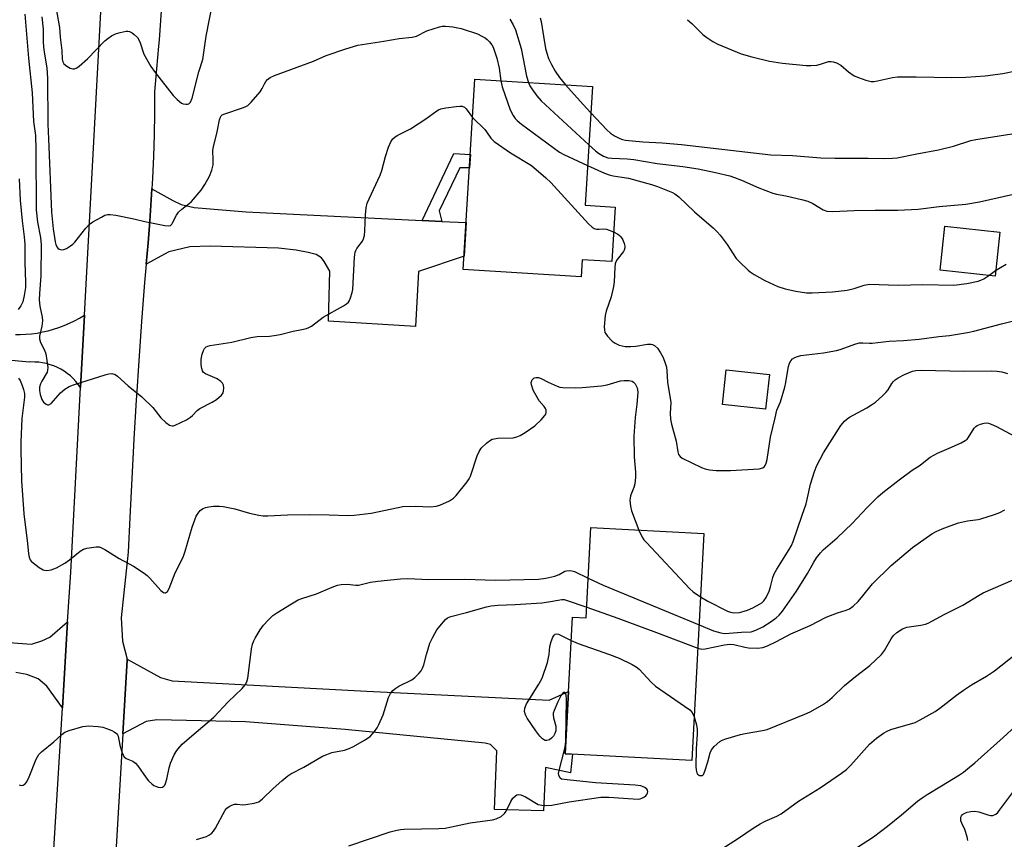
# Model space of a CAD drawing. Units: inches. Extents: x 1225772 to 1231772, y 589453 to 593454.
# Drawn here: x 1230768 to 1231068, y 590944 to 591193 of the extents above; entities that cross this region are included whole.
import ezdxf

# ---------------------------------------------------------------- set-up
doc = ezdxf.new("R2010")
doc.units = ezdxf.units.IN
doc.header["$MEASUREMENT"] = 0
for name, color, linetype in [('BLDG-Footprint', 5, 'Continuous'), ('TRANS-Driveway', 251, 'Continuous'), ('TRANS-Non Street Sidewalk', 7, 'Continuous'), ('TRANS-Road', 130, 'Continuous'), ('Undefined', 1, 'Continuous')]:
    doc.layers.add(name, color=color, linetype=linetype)

msp = doc.modelspace()

# ---------------------------------------------------------------- linework, layer by layer
at = {"layer": 'BLDG-Footprint'}
for points, elevation in [([(1230949.18, 591136.03), (1230948.16, 591119.45), (1230939.14, 591120.01), (1230938.82, 591114.87), (1230903.01, 591117.07), (1230906.56, 591174.88), (1230942.27, 591172.69), (1230940.05, 591136.59)], 565.22), ([(1231066.14, 591128.42), (1231064.75, 591115.07), (1231048.02, 591116.82), (1231049.42, 591130.18)], 563.61), ([(1230996.11, 591085.11), (1230994.97, 591074.59), (1230981.82, 591076.02), (1230982.97, 591086.53)], 565.87), ([(1230976.17, 591036.77), (1230972.53, 590967.78), (1230934.02, 590969.81), (1230936.21, 591011.38), (1230940.39, 591011.16), (1230941.84, 591038.58)], 571.43)]:
    msp.add_lwpolyline(points, close=True, dxfattribs=dict(at, elevation=elevation))
at = {"layer": 'TRANS-Driveway'}
for points in [[(1230890.5, 591131.96), (1230896.47, 591131.66), (1230903.88, 591131.29), (1230903.26, 591121.11), (1230889.39, 591116.43), (1230888.47, 591099.73), (1230862.01, 591101.38), (1230862.43, 591116.52), (1230860.71, 591119.53), (1230859.87, 591120.64), (1230858.23, 591121.57), (1230855.82, 591122.26), (1230852.14, 591122.89), (1230846.8, 591123.49), (1230826.01, 591124.1), (1230819.82, 591123.92), (1230813.42, 591122.41), (1230806.57, 591118.63), (1230807.16, 591125.18), (1230807.67, 591131.73), (1230808.11, 591138.28), (1230808.29, 591141.56), (1230814.67, 591138.02), (1230817.2, 591136.8), (1230821.16, 591135.88), (1230836.99, 591134.62)], [(1230799.45, 590975.84), (1230800.76, 590998.31), (1230800.78, 590998.61), (1230810.87, 590992.97), (1230814.49, 590991.95), (1230873.67, 590988.8), (1230929.1, 590986.13), (1230935.02, 590988.79), (1230934.02, 590969.81), (1230936.22, 590969.69), (1230935.66, 590964.02), (1230928, 590965.65), (1230927.44, 590952.46), (1230912.47, 590952.85), (1230913.22, 590970.67), (1230911.26, 590972.63), (1230909.66, 590972.99), (1230867.13, 590977.21), (1230836.8, 590979.52), (1230809.8, 590980.14), (1230806.58, 590979.59)]]:
    msp.add_lwpolyline(points, close=True, dxfattribs=at)
msp.add_lwpolyline([(1230764.84, 591003.62), (1230771.69, 591003.09), (1230774.8, 591004.11), (1230777.26, 591005.27), (1230782.68, 591009.9), (1230781.09, 590983.76), (1230776.33, 590990.41), (1230773.74, 590992.61), (1230770.25, 590993.91), (1230766.89, 590994.57)], dxfattribs=at)
at = {"layer": 'TRANS-Non Street Sidewalk'}
msp.add_lwpolyline([(1230896.47, 591131.66), (1230890.5, 591131.96), (1230900.17, 591152.31), (1230905.16, 591152), (1230904.9, 591147.93), (1230901.97, 591147.93), (1230895.63, 591134.9)], close=True, dxfattribs=at)
at = {"layer": 'TRANS-Road'}
for points in [[(1230777.58, 590925.88), (1230781.09, 590983.76), (1230782.68, 591009.9), (1230783.6, 591025.06), (1230786.62, 591081.17), (1230787.81, 591103.16), (1230793.79, 591214.3)], [(1230811.15, 591195.73), (1230810.48, 591186.89), (1230810.32, 591184.98), (1230809.74, 591178.06), (1230809.12, 591171.1), (1230809.07, 591164.53), (1230808.95, 591157.97), (1230808.75, 591151.4), (1230808.47, 591144.84), (1230808.29, 591141.56), (1230808.11, 591138.28), (1230807.67, 591131.73), (1230807.16, 591125.18), (1230806.57, 591118.63), (1230806.01, 591113.13), (1230805.12, 591101.22), (1230804.29, 591089.31), (1230803.59, 591078.58), (1230803.51, 591077.39), (1230802.81, 591065.47), (1230802.16, 591053.54), (1230801.57, 591041.62), (1230801.1, 591031.15), (1230798.95, 591011.15), (1230799.39, 591004.09), (1230800.78, 590998.61), (1230800.76, 590998.31), (1230799.45, 590975.84), (1230794.73, 590895.08)], [(1230766.8, 591097.25), (1230768.2, 591097.26), (1230769.93, 591097.34), (1230771.65, 591097.5), (1230773.36, 591097.74), (1230775.06, 591098.05), (1230776.74, 591098.44), (1230778.41, 591098.9), (1230780.05, 591099.43), (1230781.67, 591100.04), (1230783.26, 591100.72), (1230784.81, 591101.46), (1230786.33, 591102.28), (1230787.81, 591103.16), (1230786.62, 591081.17), (1230785.93, 591082.13), (1230785.18, 591083.04), (1230784.37, 591083.89), (1230783.5, 591084.69), (1230782.58, 591085.43), (1230781.61, 591086.1), (1230780.6, 591086.71), (1230779.55, 591087.25), (1230778.46, 591087.72), (1230777.35, 591088.11), (1230776.21, 591088.43), (1230775.06, 591088.67), (1230773.89, 591088.84), (1230772.71, 591088.92), (1230771.53, 591088.93), (1230771.05, 591088.91), (1230763.35, 591089.55)]]:
    msp.add_lwpolyline(points, dxfattribs=at)
at = {"layer": 'Undefined'}
msp.add_line((1231062.89, 591115.26, 564), (1231064.92, 591116.74, 564), dxfattribs=at)
for points, elevation in [([(1230779.27, 591195.66), (1230780.24, 591190.61), (1230780.44, 591187.73), (1230780.9, 591183.65), (1230780.99, 591180.96), (1230781.18, 591180.19), (1230781.57, 591179.53), (1230782.46, 591178.83), (1230783.48, 591178.29), (1230784.27, 591178.07), (1230784.76, 591178.1), (1230785.51, 591178.41), (1230786.23, 591178.9), (1230788.71, 591181.06), (1230793.98, 591186.6), (1230794.86, 591187.32), (1230796.02, 591188.11), (1230797.27, 591188.75), (1230798.7, 591189.15), (1230800.44, 591189.47), (1230801.01, 591189.48), (1230801.53, 591189.37), (1230802.26, 591189), (1230802.95, 591188.52), (1230803.96, 591187.55), (1230804.59, 591186.27), (1230805.86, 591182.56), (1230807.97, 591178.81), (1230809.33, 591176.91), (1230814.78, 591169.99), (1230815.97, 591168.7), (1230817.35, 591167.64), (1230817.86, 591167.42), (1230818.62, 591167.27), (1230819.12, 591167.28), (1230819.55, 591167.42), (1230820.02, 591167.94), (1230820.51, 591169.13), (1230822.6, 591177.19), (1230823.75, 591180.87), (1230824.85, 591187.98), (1230826.75, 591197.8)], 562), ([(1230769.71, 591194.72), (1230769.95, 591191.02), (1230770.78, 591181.28), (1230771.9, 591170.77), (1230772.32, 591162.03), (1230772.88, 591157.83), (1230773.03, 591153.39), (1230773.15, 591135.14), (1230773.53, 591131.48), (1230774.39, 591126.77), (1230774.61, 591124.57), (1230774.48, 591115.17), (1230774.09, 591109.8), (1230774.04, 591107.85), (1230774.22, 591105.88), (1230774.91, 591102.55), (1230775.02, 591101.45), (1230774.79, 591099.77), (1230774.13, 591096.76), (1230774.1, 591095.97), (1230774.42, 591094.89), (1230775.6, 591092.5), (1230776.02, 591091.4), (1230776.4, 591089.34), (1230776.64, 591087.27), (1230776.59, 591086.42), (1230776.42, 591085.88), (1230774.81, 591083.07), (1230774.43, 591082.27), (1230774.16, 591081.26), (1230774.09, 591080.25), (1230774.29, 591079.03), (1230774.81, 591077.5), (1230775.32, 591076.68), (1230776.12, 591076.1), (1230776.56, 591075.95), (1230776.99, 591075.94), (1230777.62, 591076.28), (1230778.4, 591077.08), (1230780.49, 591079.6), (1230781.86, 591080.69), (1230783.11, 591081.43), (1230784.51, 591081.95), (1230794.39, 591085.14), (1230795.24, 591085.35), (1230796.07, 591085.4), (1230797.1, 591085.12), (1230797.81, 591084.66), (1230801.1, 591081.71), (1230805.29, 591078.33), (1230808.59, 591075.12), (1230811.01, 591071.9), (1230812.55, 591070.55), (1230813.7, 591069.73), (1230814.42, 591069.47), (1230814.92, 591069.51), (1230815.43, 591069.68), (1230818.79, 591071.39), (1230820.04, 591072.12), (1230820.69, 591072.64), (1230822.12, 591074.17), (1230822.92, 591074.8), (1230826.67, 591076.68), (1230827.94, 591077.48), (1230829.47, 591078.88), (1230829.95, 591079.57), (1230830.11, 591080.06), (1230830.19, 591081.11), (1230830.06, 591081.88), (1230829.77, 591082.48), (1230829.27, 591083.04), (1230828.13, 591083.79), (1230824.61, 591085.29), (1230823.99, 591085.78), (1230823.73, 591086.21), (1230823.48, 591086.97), (1230823.28, 591088.08), (1230823.24, 591088.92), (1230823.33, 591089.81), (1230823.63, 591091.28), (1230823.96, 591092.42), (1230824.32, 591093.08), (1230824.8, 591093.53), (1230825.27, 591093.76), (1230826.05, 591093.98), (1230832.61, 591095), (1230838.36, 591096.41), (1230840.34, 591096.67), (1230844.1, 591096.83), (1230845.48, 591096.98), (1230847.34, 591097.33), (1230851.22, 591098.26), (1230853.94, 591098.77), (1230855.29, 591099.14), (1230856.08, 591099.42), (1230856.83, 591099.81), (1230860.43, 591102.56), (1230866.58, 591106), (1230867.53, 591106.61), (1230868.12, 591107.16), (1230868.41, 591107.63), (1230868.74, 591108.42), (1230869.25, 591110.1), (1230869.43, 591110.96), (1230869.97, 591120.84), (1230870.13, 591122.3), (1230870.29, 591122.85), (1230870.6, 591123.43), (1230872.37, 591125.66), (1230872.69, 591126.39), (1230872.95, 591127.43), (1230873.09, 591128.84), (1230873.26, 591133.7), (1230873.52, 591135.76), (1230873.81, 591137.21), (1230874.34, 591138.58), (1230877.76, 591145.76), (1230878.22, 591147.15), (1230879.38, 591151.41), (1230880.29, 591154.24), (1230880.95, 591155.87), (1230881.6, 591156.74), (1230882.2, 591157.3), (1230882.87, 591157.78), (1230886.93, 591159.86), (1230891.62, 591162.83), (1230894.96, 591165.28), (1230895.46, 591165.57), (1230896.23, 591165.86), (1230897.65, 591166.16), (1230900.81, 591166.62), (1230901.92, 591166.71), (1230902.71, 591166.66), (1230903.36, 591166.38), (1230903.9, 591165.92), (1230905.85, 591163.31)], 566), ([(1230774.8, 591193.85), (1230775.2, 591190.13), (1230775.25, 591186.36), (1230775.35, 591184.68), (1230775.6, 591182.48), (1230776.31, 591178.32), (1230776.59, 591175.25), (1230776.62, 591161.2), (1230776.87, 591156.77), (1230777.76, 591134.44), (1230778.25, 591129.46), (1230778.87, 591125.44), (1230779.1, 591124.63), (1230779.43, 591123.94), (1230779.71, 591123.56), (1230780.08, 591123.28), (1230780.77, 591123.07), (1230781.52, 591123.09), (1230782.31, 591123.4), (1230783.56, 591124.22), (1230784.27, 591124.78), (1230784.9, 591125.41), (1230788.17, 591129.58), (1230789.35, 591130.84), (1230790.32, 591131.52), (1230792.93, 591133.01), (1230793.99, 591133.54), (1230794.8, 591133.8), (1230795.63, 591133.82), (1230797.34, 591133.54), (1230802.77, 591132.49), (1230806.13, 591131.69), (1230812.28, 591130.43), (1230813.39, 591130.32), (1230813.96, 591130.47), (1230814.32, 591130.79), (1230814.62, 591131.23), (1230815.79, 591133.58), (1230816.43, 591134.49), (1230817.38, 591135.41), (1230819.67, 591137.13), (1230820.31, 591137.69), (1230823.29, 591141.21), (1230824.42, 591142.88), (1230825.8, 591145.41), (1230826.49, 591147.23), (1230826.91, 591148.83), (1230826.98, 591150.25), (1230826.86, 591153.34), (1230826.99, 591154.37), (1230828.13, 591158.88), (1230828.86, 591162.58), (1230829.14, 591163.36), (1230829.39, 591163.73), (1230829.72, 591164.03), (1230830.48, 591164.41), (1230835.9, 591166.19), (1230836.72, 591166.52), (1230837.46, 591166.96), (1230838.51, 591167.97), (1230841.23, 591171.08), (1230841.89, 591172.03), (1230842.54, 591173.53), (1230842.94, 591174.21), (1230843.46, 591174.78), (1230844.29, 591175.41), (1230845.61, 591176.02), (1230857.42, 591180.37), (1230861.35, 591182.11), (1230867.28, 591184.19), (1230870.9, 591185.24), (1230878.84, 591186.43), (1230883.54, 591187.29), (1230887.5, 591187.67), (1230888.73, 591188.02), (1230891.95, 591189.62), (1230895.77, 591190.83), (1230896.6, 591191), (1230897.59, 591191.07), (1230899.8, 591190.86), (1230902.35, 591190.34), (1230907.32, 591188.65), (1230908.63, 591188.03), (1230909.62, 591187.46), (1230910.3, 591186.94), (1230910.93, 591186.31), (1230911.66, 591185.39), (1230912.08, 591184.62), (1230913.26, 591181.26), (1230913.89, 591178.24), (1230914.42, 591174.4)], 564), ([(1230926.39, 591193.56), (1230926.66, 591192.41), (1230927.36, 591187.97), (1230928.04, 591184.27), (1230928.39, 591182.87), (1230928.96, 591181.22), (1230929.85, 591179.37), (1230931, 591177.35), (1230932.31, 591175.47), (1230934.13, 591173.19)], 560), ([(1230917.13, 591193.11), (1230918.15, 591191.42), (1230918.88, 591189.89), (1230920.59, 591184.23), (1230922.27, 591175.78), (1230922.84, 591173.88)], 562), ([(1230971.24, 591193), (1230972.54, 591191.82), (1230975.91, 591188.48), (1230977.03, 591187.62), (1230978.91, 591186.35), (1230980.42, 591185.53), (1230987.54, 591182.63), (1230990.8, 591181.71), (1230996.12, 591180.39), (1231000.11, 591179.83), (1231007.28, 591179.06), (1231008.75, 591179.04), (1231010.53, 591179.19), (1231011.68, 591179.43), (1231014.12, 591180.25), (1231014.94, 591180.31), (1231015.49, 591180.23), (1231016.56, 591179.86), (1231017.82, 591179.17), (1231020.12, 591177.11), (1231021.93, 591175.94), (1231023.25, 591175.38), (1231025.41, 591174.61), (1231027.05, 591174.22), (1231027.88, 591174.24), (1231029.01, 591174.4), (1231033.56, 591175.43), (1231035.02, 591175.63), (1231040.72, 591175.63), (1231051.61, 591175.47), (1231055.88, 591175.55), (1231061.75, 591175.93), (1231067.11, 591176.66), (1231071.09, 591177.46)], 558), ([(1230914.42, 591174.4), (1230914.83, 591172.62), (1230917.27, 591165.63), (1230918.19, 591163.91), (1230918.8, 591162.99), (1230919.35, 591162.36), (1230920.73, 591161.23), (1230932.25, 591152.69), (1230933.55, 591151.99), (1230940.8, 591148.71)], 564), ([(1230922.84, 591173.88), (1230923.24, 591172.9), (1230923.83, 591171.94), (1230925.41, 591169.89), (1230926.73, 591168.36), (1230941.18, 591154.92)], 562), ([(1230934.13, 591173.19), (1230939.42, 591167.25), (1230941.78, 591164.73)], 560), ([(1230905.85, 591163.31), (1230909.53, 591159.6), (1230910.07, 591158.94), (1230911.41, 591156.93), (1230912.37, 591155.96), (1230917.36, 591152.51), (1230923.74, 591148.68), (1230928.15, 591144.93), (1230929.61, 591143.46), (1230941.13, 591130.96), (1230942.17, 591129.93), (1230942.86, 591129.47), (1230943.57, 591129.29), (1230944.32, 591129.27), (1230945.71, 591129.4), (1230946.55, 591129.3), (1230948.71, 591128.46)], 566), ([(1230941.78, 591164.73), (1230946.7, 591159.51), (1230947.78, 591158.51), (1230949.02, 591157.7), (1230950.6, 591156.88), (1230951.39, 591156.6), (1230952.39, 591156.4), (1230957.63, 591155.9), (1230963.5, 591155.58), (1230969.34, 591155.06), (1230996.52, 591151.96), (1231003.14, 591151.72), (1231011.77, 591151.05), (1231016.05, 591150.88), (1231026.17, 591150.87), (1231030.93, 591150.79), (1231033.57, 591150.86), (1231034.92, 591151), (1231040.94, 591152.2), (1231047.51, 591153.39), (1231052.08, 591154.57), (1231057.32, 591156.22), (1231058.94, 591156.62), (1231074.99, 591159.06)], 560), ([(1230941.18, 591154.92), (1230943.18, 591153.09), (1230944.12, 591152.37), (1230945.64, 591151.52), (1230947, 591151.02), (1230948.17, 591150.87), (1230952.83, 591150.68), (1230954.86, 591150.52), (1230961.93, 591149.27), (1230969.82, 591148.39), (1230974.49, 591147.61), (1230979.76, 591146.55), (1230984.06, 591145.48), (1230985.45, 591145.03), (1230987.59, 591144.18), (1230992.85, 591141.88), (1230997.16, 591140.29), (1230998.3, 591139.98), (1231001.15, 591139.43), (1231005.89, 591138.33), (1231007.75, 591137.79), (1231009.27, 591137.12), (1231012.45, 591135.14), (1231013.62, 591134.74), (1231015.37, 591134.68), (1231021.88, 591134.96), (1231028.29, 591135.06), (1231035.18, 591135.06), (1231041.35, 591135.38), (1231047.74, 591136.23), (1231055.8, 591136.94), (1231059.96, 591137.62), (1231070.3, 591139.95)], 562), ([(1230940.8, 591148.71), (1230945.96, 591146.36), (1230947.33, 591145.82), (1230948.63, 591145.51), (1230951.27, 591145.16), (1230953.28, 591144.77), (1230960.27, 591142.87), (1230962.05, 591142.28), (1230966.61, 591140.42), (1230967.38, 591140.02), (1230968.53, 591139.11), (1230973.31, 591134.63), (1230979.15, 591129.57), (1230980.23, 591128.55), (1230981.15, 591127.45), (1230983.24, 591124.7), (1230986.02, 591120.44), (1230987.02, 591119.34), (1230989.6, 591116.86), (1230990.28, 591116.31), (1230991.47, 591115.54), (1230994.7, 591113.71), (1230998.66, 591111.92), (1231000.91, 591111.18), (1231004.1, 591110.42), (1231007.37, 591109.98), (1231009.15, 591109.91), (1231015.34, 591110.24), (1231019.72, 591110.8), (1231021.92, 591111.24), (1231024.91, 591112.3), (1231026.56, 591112.57), (1231035.25, 591112.3), (1231042.8, 591112.46), (1231052.21, 591112.32), (1231056.11, 591112.84), (1231059.65, 591113.54), (1231060.44, 591113.8), (1231061.3, 591114.2), (1231062.89, 591115.26)], 564), ([(1230767.9, 591144.62), (1230768.23, 591138.15), (1230768.8, 591131.88), (1230769.43, 591127), (1230769.61, 591124.77), (1230769.66, 591119.18), (1230769.91, 591113.17), (1230769.87, 591111.62), (1230769.48, 591109.15), (1230769.03, 591107.24), (1230768.45, 591106), (1230767.65, 591104.9)], 568), ([(1230948.71, 591128.46), (1230950.06, 591127.77), (1230950.51, 591127.42), (1230950.89, 591127), (1230951.5, 591126.02), (1230951.97, 591124.97), (1230952.15, 591124.18), (1230952.15, 591123.67), (1230951.97, 591122.95), (1230951.73, 591122.49), (1230949.81, 591120.09), (1230949.4, 591119.37), (1230949.25, 591118.82), (1230949.11, 591117.66), (1230948.92, 591113.27), (1230948.73, 591111.85), (1230947.97, 591108.75), (1230946.48, 591104.42), (1230946.13, 591103.05), (1230945.9, 591099.58), (1230945.92, 591098.73), (1230946.08, 591097.93), (1230946.32, 591097.44), (1230946.83, 591096.77), (1230948.24, 591095.3), (1230949.15, 591094.61), (1230950.42, 591094.06), (1230952.28, 591093.67), (1230953.84, 591093.61), (1230955.47, 591093.77), (1230959.04, 591094.31), (1230960.11, 591094.36), (1230960.58, 591094.26), (1230961.18, 591093.95), (1230962.08, 591093.1), (1230963, 591091.72), (1230963.8, 591090.26), (1230964.44, 591088.61), (1230964.79, 591087.31), (1230964.93, 591086.22), (1230965.14, 591082.82), (1230966.1, 591076.61), (1230965.92, 591073.25), (1230966.02, 591071.51), (1230966.31, 591070.06), (1230967.71, 591064.89), (1230968.25, 591061.58), (1230968.47, 591060.83), (1230968.94, 591060.19), (1230969.62, 591059.71), (1230975.45, 591056.86), (1230976.53, 591056.48), (1230977.91, 591056.16), (1230979.91, 591055.92), (1230984.3, 591055.93), (1230992.98, 591056.49), (1230994.06, 591056.74), (1230994.48, 591057.02), (1230994.8, 591057.43), (1230995.17, 591058.17), (1230995.47, 591059.26), (1230996.48, 591066.05), (1230997.82, 591072), (1230998.41, 591074.25), (1230999.46, 591076.8), (1231000.78, 591081.24), (1231001.12, 591082.66), (1231001.68, 591086.45), (1231001.92, 591087.56), (1231002.26, 591088.6), (1231002.61, 591089.3), (1231003.15, 591089.86), (1231003.84, 591090.29), (1231004.61, 591090.62), (1231005.67, 591090.88), (1231012.61, 591091.72), (1231016.55, 591092.39), (1231017.67, 591092.72), (1231022.35, 591094.43), (1231023.47, 591094.72), (1231024.51, 591094.79), (1231026.51, 591094.66), (1231027.36, 591094.68), (1231032.57, 591095.3), (1231036.91, 591095.5), (1231041.65, 591095.85), (1231047.63, 591096.65), (1231050.86, 591097), (1231056.32, 591097.87), (1231058.27, 591098.29), (1231066.69, 591100.56), (1231073.21, 591102.18)], 566), ([(1231064.92, 591116.74), (1231066.36, 591117.7), (1231068.13, 591118.65)], 564), ([(1230975.16, 591017.57), (1230977.35, 591016.22), (1230983.36, 591013.17), (1230984.24, 591012.82), (1230985.27, 591012.66), (1230986.97, 591012.76), (1230988.39, 591013.12), (1230989.46, 591013.5), (1230991.03, 591014.2), (1230993.11, 591015.28), (1230993.83, 591015.75), (1230994.39, 591016.27), (1230995.17, 591017.36), (1230995.99, 591019.22), (1230996.43, 591020.6), (1230997.12, 591023.4), (1230997.51, 591024.47), (1230998.36, 591025.95), (1231002.15, 591031.94), (1231002.81, 591033.16), (1231003.32, 591034.31), (1231006.11, 591042.31), (1231007.24, 591045.77), (1231007.73, 591047.66), (1231008.63, 591051.82), (1231009.78, 591055.66), (1231010.57, 591057.48), (1231012.56, 591061.27), (1231017.88, 591069.67), (1231018.95, 591070.98), (1231019.75, 591071.69), (1231020.43, 591072.17), (1231025.74, 591075.04), (1231027.18, 591075.89), (1231028.34, 591076.68), (1231030.51, 591078.6), (1231031.54, 591079.62), (1231032.23, 591080.5), (1231033.38, 591082.37), (1231033.83, 591082.98), (1231034.37, 591083.51), (1231035.24, 591084.13), (1231037.15, 591085.16), (1231039.6, 591086.17), (1231040.61, 591086.38), (1231042.35, 591086.44), (1231055.2, 591086.15), (1231063.64, 591086.23), (1231065.36, 591086.16), (1231066.82, 591085.89), (1231068.55, 591085.43)], 568), ([(1230767.74, 591084.03), (1230768.21, 591083.35), (1230768.88, 591081.83), (1230769.3, 591080.56), (1230769.53, 591079.32), (1230769.55, 591078.26), (1230768.78, 591071.72), (1230768.48, 591064.67), (1230768.45, 591062.34), (1230768.66, 591052.82), (1230769.37, 591042.77), (1230770.47, 591033.73), (1230770.78, 591030.59), (1230771.01, 591029.54), (1230771.31, 591028.82), (1230771.63, 591028.4), (1230772.23, 591027.83), (1230774.03, 591026.43), (1230775.23, 591025.74), (1230775.67, 591025.62), (1230776.36, 591025.56), (1230777.69, 591025.77), (1230779.26, 591026.31), (1230781.84, 591027.76), (1230783.27, 591028.79), (1230786.48, 591031.38), (1230787.46, 591031.98), (1230788.54, 591032.31), (1230789.97, 591032.56), (1230791.39, 591032.72), (1230792.22, 591032.68), (1230793.01, 591032.41), (1230794.03, 591031.87), (1230798.31, 591029.2), (1230802.66, 591026.83), (1230805.91, 591024.73), (1230806.86, 591024.02), (1230807.69, 591023.22), (1230811.03, 591019.45), (1230811.83, 591018.88), (1230812.23, 591018.77), (1230812.44, 591018.79), (1230813, 591019.16), (1230813.53, 591020.05), (1230815.41, 591024.81), (1230817.33, 591028.61), (1230817.88, 591029.87), (1230818.4, 591031.42), (1230820.56, 591038.71), (1230821.33, 591040.95), (1230821.79, 591042.05), (1230822.34, 591042.99), (1230823.02, 591043.82), (1230823.67, 591044.3), (1230824.63, 591044.72), (1230825.61, 591044.94), (1230827.07, 591045.07), (1230828.83, 591045.11), (1230829.96, 591044.99), (1230833.57, 591044.28), (1230838.02, 591042.95), (1230840.79, 591042.36), (1230842.19, 591042.15), (1230843.6, 591042.16), (1230849.53, 591042.49), (1230856.32, 591042.55), (1230862.17, 591042.46), (1230867.81, 591042.25), (1230869.82, 591042.37), (1230875.04, 591042.94), (1230883.17, 591044.72), (1230884.63, 591044.97), (1230888.35, 591045.1), (1230893.05, 591044.91), (1230894.81, 591045.09), (1230895.92, 591045.4), (1230898.84, 591046.73), (1230900.03, 591047.52), (1230900.82, 591048.36), (1230904.15, 591052.47), (1230904.8, 591053.43), (1230905.17, 591054.23), (1230907.27, 591060.39), (1230907.81, 591061.76), (1230908.44, 591062.71), (1230910.17, 591064.31), (1230911.33, 591065.2), (1230911.83, 591065.45), (1230912.36, 591065.6), (1230913.5, 591065.72), (1230918.16, 591065.9), (1230919.27, 591066.16), (1230920.34, 591066.57), (1230921.86, 591067.47), (1230924.77, 591069.56), (1230926.69, 591071.34), (1230927.84, 591072.61), (1230928.1, 591073.08), (1230928.23, 591073.55), (1230928.22, 591074.28), (1230928.06, 591074.75), (1230927.61, 591075.42), (1230926.12, 591077.12), (1230925.63, 591077.81), (1230924.31, 591080.38), (1230923.71, 591081.96), (1230923.69, 591082.73), (1230923.99, 591083.46), (1230924.49, 591084.04), (1230924.69, 591084.16), (1230925.15, 591084.26), (1230925.91, 591084.19), (1230926.7, 591083.92), (1230928.81, 591082.76), (1230931.54, 591081.54), (1230932.38, 591081.29), (1230933.26, 591081.17), (1230937.14, 591081.11), (1230939.13, 591081.16), (1230945.05, 591081.68), (1230946.8, 591082.01), (1230950.8, 591083.17), (1230951.95, 591083.34), (1230953.32, 591083.28), (1230954.36, 591083.06), (1230954.81, 591082.84), (1230955.32, 591082.29), (1230955.89, 591081.08), (1230956, 591080.53), (1230956.05, 591079.65), (1230955.83, 591076.11), (1230955.25, 591072.07), (1230954.88, 591066.37), (1230954.95, 591060.14), (1230955.38, 591055.43), (1230955.38, 591053.78), (1230955.18, 591051.85), (1230954.85, 591050.76), (1230953.88, 591048.24), (1230953.73, 591047.49), (1230953.71, 591046.91), (1230953.87, 591045.14), (1230954.19, 591043.71), (1230956.43, 591037.81)], 568), ([(1230974.7, 591008.99), (1230979.14, 591007.24), (1230981.34, 591006.59), (1230982.47, 591006.42), (1230983.88, 591006.46), (1230987.64, 591006.8), (1230990.57, 591006.92), (1230991.96, 591007.35), (1230994.06, 591008.38), (1230996.64, 591010.06), (1230998.13, 591011.16), (1230999.05, 591011.99), (1231000.1, 591013.18), (1231004.35, 591019.24), (1231007.65, 591024.67), (1231009.58, 591028.04), (1231010.48, 591029.39), (1231011.67, 591030.94), (1231012.48, 591031.77), (1231016.72, 591035.51), (1231021.29, 591039.83), (1231025.87, 591044.7), (1231029.06, 591047.93), (1231030.56, 591049.2), (1231035.56, 591053.12), (1231039.53, 591056.07), (1231041.95, 591057.55), (1231044.08, 591059.31), (1231045.01, 591059.97), (1231047.27, 591061.25), (1231051.54, 591063.01), (1231054.41, 591064.33), (1231055.66, 591065.01), (1231056.21, 591065.47), (1231056.57, 591065.9), (1231058.42, 591068.79), (1231058.88, 591069.29), (1231059.29, 591069.59), (1231060.32, 591070.05), (1231061.4, 591070.36), (1231062.22, 591070.44), (1231062.76, 591070.34), (1231063.56, 591070.05), (1231065.13, 591069.31), (1231070.65, 591066.39)], 570), ([(1230974.33, 591001.89), (1230975.53, 591001.66), (1230976.62, 591001.69), (1230982.48, 591002.95), (1230984.06, 591003.18), (1230985.24, 591003.07), (1230988.67, 591002.22), (1230989.79, 591002.05), (1230992.59, 591001.91), (1230994.14, 591002.12), (1230995.58, 591002.66), (1230998.22, 591003.92), (1231002.66, 591006.24), (1231008.55, 591008.83), (1231013.36, 591011.31), (1231016.79, 591012.71), (1231019.44, 591013.44), (1231020.44, 591013.88), (1231021.59, 591014.7), (1231023.07, 591016.1), (1231024.55, 591017.81), (1231027.49, 591021.46), (1231033.12, 591027.02), (1231039.58, 591032.49), (1231045.53, 591036.71), (1231046.79, 591037.42), (1231048.65, 591038.2), (1231051.09, 591039.14), (1231053.61, 591039.99), (1231056.37, 591040.64), (1231059.55, 591041.09), (1231060.4, 591041.27), (1231064.53, 591042.58), (1231066.14, 591043.19), (1231067.67, 591044.01)], 572), ([(1230956.43, 591037.81), (1230957.41, 591035.63), (1230957.91, 591034.9), (1230958.69, 591034.01), (1230971.84, 591020.05), (1230972.95, 591019.08), (1230975.16, 591017.57)], 568), ([(1230838.39, 591000), (1230838.64, 591001.75), (1230838.94, 591003.09), (1230839.3, 591004.17), (1230839.71, 591004.96), (1230841.27, 591007.49), (1230842.27, 591008.96), (1230843.63, 591010.46), (1230845.1, 591011.84), (1230846.29, 591012.67), (1230850.73, 591015.42), (1230852.75, 591016.57), (1230853.86, 591016.99), (1230858.41, 591018.44), (1230863.1, 591020.5), (1230864.74, 591021.06), (1230865.9, 591021.25), (1230867.66, 591021.37), (1230870.3, 591021.11), (1230871.15, 591021.11), (1230871.95, 591021.24), (1230874.83, 591021.96), (1230877, 591022.32), (1230883.89, 591022.96), (1230886.13, 591023.08), (1230892.57, 591022.8), (1230903.48, 591022.92), (1230912.83, 591022.61), (1230925.85, 591022.89), (1230928.07, 591023.19), (1230930.82, 591023.83), (1230932.19, 591024.33), (1230933.85, 591025.32), (1230934.36, 591025.48), (1230935.18, 591025.58), (1230936, 591025.48), (1230936.81, 591025.2), (1230941.03, 591023.21)], 570), ([(1230941.03, 591023.21), (1230945.59, 591021.1), (1230974.7, 591008.99)], 570), ([(1231030.22, 591000), (1231031.08, 591001.24), (1231033.13, 591004.8), (1231033.81, 591005.74), (1231034.85, 591006.73), (1231036.57, 591007.79), (1231037.35, 591008.13), (1231037.9, 591008.28), (1231042.16, 591008.87), (1231043.59, 591009.21), (1231044.4, 591009.5), (1231049.22, 591012.14), (1231054.91, 591015.03), (1231059.86, 591018.08), (1231061.12, 591018.75), (1231070.23, 591022.66)], 574), ([(1230891.81, 591000), (1230892.83, 591003.47), (1230893.72, 591005.24), (1230894.99, 591007.45), (1230895.84, 591008.63), (1230897.55, 591010.62), (1230898.2, 591011.17), (1230899.17, 591011.59), (1230904.01, 591012.73), (1230910.06, 591014.45), (1230911.52, 591014.78), (1230913.54, 591014.96), (1230918.81, 591015.15), (1230926.89, 591015.69), (1230928.95, 591015.96), (1230931.84, 591016.56), (1230932.99, 591016.73), (1230933.71, 591016.7), (1230934.33, 591016.56), (1230940.56, 591014.4)], 572), ([(1230940.56, 591014.4), (1230949.99, 591011.09), (1230961.75, 591006.73), (1230974.33, 591001.89)], 572), ([(1230929.1, 591000), (1230929.34, 591002.42), (1230929.69, 591003.97), (1230930.23, 591005.26), (1230930.65, 591005.88), (1230930.97, 591006.17), (1230931.36, 591006.29), (1230931.95, 591006.14), (1230935.83, 591004.25)], 574), ([(1230935.83, 591004.25), (1230937.99, 591003.36), (1230947.49, 591000)], 574), ([(1230767.98, 590960.33), (1230768.56, 590960.12), (1230769.19, 590960.26), (1230769.75, 590960.7), (1230770.22, 590961.31), (1230770.97, 590962.82), (1230773.07, 590968.13), (1230773.47, 590968.92), (1230773.95, 590969.59), (1230774.72, 590970.37), (1230778.44, 590973.41), (1230780.96, 590975.71), (1230781.86, 590976.37), (1230783.17, 590976.91), (1230787.33, 590978.1), (1230788.17, 590978.25), (1230789.04, 590978.28), (1230791.97, 590978.11), (1230793.42, 590977.9), (1230794.51, 590977.54), (1230796.11, 590976.86), (1230796.87, 590976.47), (1230797.53, 590976.01), (1230797.84, 590975.61), (1230798.03, 590975.13), (1230798.58, 590972.38), (1230799.08, 590970.66), (1230799.48, 590969.57), (1230799.89, 590968.86), (1230800.47, 590968.37), (1230802.48, 590967.56), (1230803.3, 590967), (1230804.04, 590966.12), (1230806.53, 590962.45), (1230807.26, 590961.61), (1230808.26, 590960.67), (1230808.91, 590960.19), (1230809.43, 590959.95), (1230810.23, 590959.7), (1230811.03, 590959.59), (1230811.5, 590959.67), (1230811.91, 590959.92), (1230812.24, 590960.31), (1230812.49, 590960.78), (1230812.88, 590962.1), (1230813.58, 590965.51), (1230813.94, 590966.92), (1230815.11, 590969.52), (1230815.67, 590970.51), (1230816.18, 590971.2), (1230817.56, 590972.69), (1230819.02, 590974.1), (1230821.78, 590976.34), (1230827.1, 590980.96), (1230831.55, 590985.61), (1230835.71, 590989.7), (1230836.63, 590990.78), (1230837.14, 590991.7), (1230837.45, 590992.77), (1230838.39, 591000)], 570), ([(1230821.84, 590943.77), (1230824.91, 590944.68), (1230825.63, 590945.05), (1230826.5, 590945.7), (1230827.03, 590946.31), (1230827.62, 590947.24), (1230830.6, 590952.65), (1230831.14, 590953.32), (1230831.83, 590953.83), (1230832.62, 590954.21), (1230833.44, 590954.45), (1230834.28, 590954.47), (1230835.98, 590954.31), (1230836.85, 590954.34), (1230839.45, 590954.79), (1230840.8, 590955.25), (1230841.95, 590956.12), (1230845.16, 590959.22), (1230847.81, 590961.56), (1230849.61, 590963.07), (1230850.59, 590963.72), (1230854.54, 590965.79), (1230860.2, 590969.09), (1230861.46, 590969.62), (1230863.02, 590970.15), (1230866.91, 590970.95), (1230868.26, 590971.37), (1230869.57, 590972.04), (1230872.92, 590973.97), (1230874.64, 590975.1), (1230875.44, 590975.9), (1230876.34, 590977), (1230876.81, 590977.71), (1230877.34, 590978.74), (1230878.63, 590981.66), (1230880.29, 590986.88), (1230880.89, 590988.16), (1230881.61, 590989.04), (1230882.46, 590989.8), (1230883.45, 590990.38), (1230887.36, 590992.27), (1230888.27, 590992.96), (1230889.48, 590994.17), (1230890.2, 590995.04), (1230890.6, 590995.79), (1230890.97, 590996.88), (1230891.81, 591000)], 572), ([(1230868.2, 590941.85), (1230880.72, 590946.06), (1230882.44, 590946.53), (1230883.9, 590946.78), (1230885.07, 590946.88), (1230895.55, 590947.1), (1230897.46, 590947.24), (1230899.39, 590947.55), (1230905.05, 590948.77), (1230911.86, 590949.75), (1230912.98, 590949.99), (1230914.5, 590950.76), (1230915.59, 590951.63), (1230916.07, 590952.35), (1230917.48, 590955.35), (1230918.07, 590956.31), (1230918.84, 590957.04), (1230919.28, 590957.29), (1230919.74, 590957.42), (1230920.53, 590957.3), (1230921.88, 590956.72), (1230925.79, 590954.42), (1230926.85, 590954.15), (1230928.25, 590954.06), (1230929.97, 590954.16), (1230935.24, 590955.19), (1230944.88, 590956.58), (1230947.29, 590956.61), (1230954.71, 590956.08), (1230956.2, 590956.05), (1230956.77, 590956.12), (1230957.32, 590956.29), (1230958.09, 590956.69), (1230958.53, 590957.03), (1230958.85, 590957.42), (1230959.04, 590957.86), (1230959.12, 590958.31), (1230959.06, 590958.73), (1230958.82, 590959.09), (1230958.24, 590959.54), (1230957.53, 590959.89), (1230957, 590960.05), (1230955.24, 590960.26), (1230943.19, 590961.01), (1230934.6, 590961.84), (1230932.92, 590962.14), (1230932.49, 590962.38), (1230932.33, 590962.56), (1230932.04, 590963.26), (1230931.98, 590963.79), (1230932.02, 590964.33), (1230933.85, 590971.4), (1230934.08, 590972.55), (1230934.21, 590973.73), (1230934.36, 590986.44), (1230934.27, 590987.59), (1230934.07, 590988.26), (1230933.86, 590988.48), (1230933.59, 590988.42), (1230933.28, 590988.19), (1230932.81, 590987.62), (1230931.75, 590985.62), (1230930.61, 590982.98), (1230930.39, 590982.18), (1230930.36, 590981.63), (1230930.49, 590980.77), (1230931.12, 590978.16), (1230931.11, 590976.74), (1230930.87, 590975.93), (1230930.44, 590975.19), (1230929.88, 590974.55), (1230929.2, 590974.08), (1230928.44, 590973.82), (1230927.95, 590973.83), (1230927.73, 590973.91), (1230927.1, 590974.36), (1230926.33, 590975.17), (1230925.06, 590976.78), (1230922.44, 590980.68), (1230921.88, 590981.69), (1230921.65, 590982.65), (1230921.73, 590983.64), (1230922.28, 590984.98), (1230926.01, 590990.97), (1230926.98, 590992.78), (1230928.6, 590997.57), (1230928.96, 590999.04), (1230929.1, 591000)], 574), ([(1230947.49, 591000), (1230950.39, 590998.85), (1230954.34, 590997), (1230955.59, 590996.28), (1230956.47, 590995.51), (1230960.16, 590991.61), (1230961.47, 590990.4), (1230964.36, 590988.29), (1230971.92, 590983.22), (1230972.66, 590982.4), (1230973.23, 590981.05)], 574), ([(1230973.23, 590981.05), (1230973.94, 590978.61), (1230974.11, 590977.22), (1230974.09, 590975.81), (1230973.81, 590971.35), (1230973.77, 590965.96), (1230973.83, 590964.83), (1230974.03, 590964.02), (1230974.29, 590963.59), (1230974.88, 590963.22), (1230975.53, 590963.16), (1230975.72, 590963.22), (1230976.04, 590963.53), (1230976.5, 590964.5), (1230977.4, 590967.36), (1230978.07, 590970.09), (1230978.46, 590971.02), (1230979.32, 590972.07), (1230981.05, 590973.53), (1230981.77, 590973.96), (1230982.84, 590974.38), (1230987.29, 590975.72), (1230988.74, 590976.01), (1230994.03, 590976.84), (1230995.47, 590977.17), (1231006.93, 590981.82), (1231008.5, 590982.58), (1231012.29, 590984.71), (1231013.73, 590985.66), (1231015.21, 590986.97), (1231018.93, 590990.52), (1231022.29, 590993.27), (1231026.63, 590996.63), (1231030.22, 591000)], 574), ([(1230981.29, 590940.72), (1230986.72, 590944.13), (1230991.13, 590947.19), (1230993.31, 590948.52), (1230994.81, 590949.33), (1230998.38, 590950.89), (1230999.67, 590951.58), (1231004.96, 590955.37), (1231011.54, 590959.43), (1231018.05, 590963.89), (1231019.58, 590965.06), (1231020.92, 590966.32), (1231026.53, 590972.69), (1231028.7, 590974.53), (1231030.8, 590976.08), (1231031.91, 590976.72), (1231033.01, 590977.15), (1231040.41, 590979.34), (1231041.97, 590980.13), (1231046.53, 590982.71), (1231047.98, 590983.68), (1231053.03, 590987.63), (1231055.19, 590989.15), (1231057.61, 590990.75), (1231062.09, 590993.39), (1231064.59, 590995.05), (1231070.9, 591000)], 576), ([(1231022.88, 590941.44), (1231027.72, 590944.55), (1231031.99, 590947.79), (1231036.3, 590951.26), (1231041.18, 590955.36), (1231042.59, 590956.44), (1231044.04, 590957.42), (1231048.46, 590960.04), (1231053.89, 590963.42), (1231055.1, 590964.25), (1231056.99, 590965.71), (1231058.58, 590967.05), (1231067.21, 590974.75), (1231074.67, 590981.64)], 578), ([(1231056.44, 590943.45), (1231056.29, 590944.54), (1231055.53, 590946.74), (1231054.62, 590948.74), (1231054.37, 590949.47), (1231054.31, 590950.01), (1231054.36, 590950.52), (1231054.54, 590950.97), (1231054.86, 590951.34), (1231055.52, 590951.74), (1231056.3, 590952.01), (1231057.4, 590952.26), (1231058.45, 590952.33), (1231059.81, 590952.18), (1231062.51, 590951.23), (1231063.31, 590951.05), (1231064.05, 590951.09), (1231064.94, 590951.47), (1231065.57, 590951.99), (1231066.13, 590952.65), (1231070.68, 590958.7)], 580)]:
    msp.add_lwpolyline(points, dxfattribs=dict(at, elevation=elevation))

doc.saveas('drawing.dxf')
